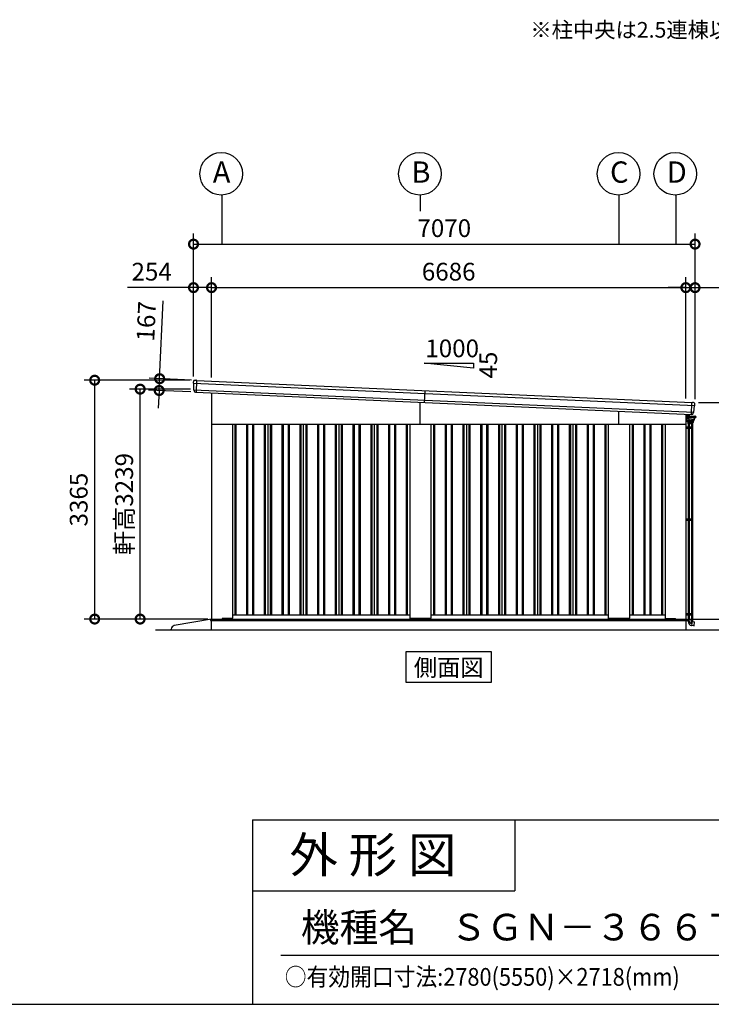
# Model space of a CAD drawing. Extents: x -4099 to 36807, y -2457 to 25853.
# Drawn here: x 21738 to 31487, y -1911 to 11961 of the extents above; entities that cross this region are included whole.
import ezdxf
from ezdxf.enums import TextEntityAlignment as Align

# ---------------------------------------------------------------- set-up
doc = ezdxf.new("R2010")
doc.units = 0
doc.header["$LTSCALE"] = 4
doc.header["$PDMODE"] = 3
doc.header["$PDSIZE"] = 2
doc.layers.get('0').update_dxf_attribs({"linetype": 'CONTINUOUS'})
doc.layers.get('DEFPOINTS').update_dxf_attribs({"linetype": 'CONTINUOUS'})
for name, color, linetype in [('仕様書枠', 230, 'CONTINUOUS'), ('寸法', 4, 'CONTINUOUS'), ('文字', 7, 'CONTINUOUS'), ('細線', 5, 'CONTINUOUS'), ('部品1', 7, 'CONTINUOUS'), ('部品１', 7, 'CONTINUOUS'), ('Ｇ．Ｌ', 30, 'CONTINUOUS')]:
    doc.layers.add(name, color=color, linetype=linetype)
doc.styles.add('STYLE1', font='isocp.shx', dxfattribs={"bigfont": 'bigfont.shx'})
doc.styles.add('STYLE2', font='MS PGothic.ttf')
doc.dimstyles.new('INABA_S100G', dxfattribs={"dimscale": 100, "dimtxt": 2.5, "dimasz": 2.5, "dimexe": 1.5, "dimexo": 0.5, "dimgap": 1, "dimtad": 3, "dimdec": 1, "dimdsep": 46, "dimtxsty": 'STYLE1', "dimblk1": 'DOTSMALL', "dimblk2": 'DOTSMALL', "dimsah": 1, "dimcen": 0, "dimclrt": 7, "dimadec": 0, "dimazin": 0, "dimtfac": 1, "dimtdec": 1, "dimtix": 1, "dimtmove": 0, "dimatfit": 3, "dimldrblk": 'DOTSMALL', "dimfxl": 1, "dimtolj": 1, "dimtzin": 0, "dimarcsym": 0})

# ---------------------------------------------------------------- blocks, each defined once
blk = doc.blocks.new('_DOTSMALL')
at = {"color": 0, "linetype": 'ByBlock', "ltscale": 50, "const_width": 0.5}
blk.add_lwpolyline([(-0.0625, 0, 1), (0.0625, 0, 1)], format="xyb", close=True, dxfattribs=at)
blk = doc.blocks.new('*D57')
at = {"layer": 'DEFPOINTS', "color": 0, "ltscale": 50}
for p in [(22795, 6882), (24188, 6882), (24440, 3517)]:
    blk.add_point(p, dxfattribs=at)
at = {"layer": '寸法', "color": 0, "lineweight": -2, "ltscale": 50}
for p, q in [((24138, 6882), (22645, 6882)), ((22795, 3517), (22795, 6882)), ((24390, 3517), (22645, 3517))]:
    blk.add_line(p, q, dxfattribs=at)
at = {"layer": '寸法', "color": 0, "lineweight": -2, "ltscale": 50, "xscale": 250, "yscale": 250, "zscale": 250}
for p, rotation in [((22795, 6882), 90), ((22795, 3517), 270)]:
    blk.add_blockref('_DOTSMALL', p, dxfattribs=dict(at, rotation=rotation))
at = {"layer": '寸法', "color": 7, "ltscale": 50, "insert": (22570, 5200), "char_height": 250, "attachment_point": 5, "rotation": 90, "style": 'STYLE1'}
blk.add_mtext('\\A1;3365', dxfattribs=at)
blk = doc.blocks.new('*D58')
at = {"layer": 'DEFPOINTS', "color": 0, "ltscale": 50}
for p in [(23436, 6756), (24194, 6756), (24440, 3517)]:
    blk.add_point(p, dxfattribs=at)
at = {"layer": '寸法', "color": 0, "lineweight": -2, "ltscale": 50}
for p, q in [((24144, 6756), (23286, 6756)), ((23436, 3517), (23436, 6756)), ((24390, 3517), (23286, 3517))]:
    blk.add_line(p, q, dxfattribs=at)
at = {"layer": '寸法', "color": 0, "lineweight": -2, "ltscale": 50, "xscale": 250, "yscale": 250, "zscale": 250}
for p, rotation in [((23436, 6756), 90), ((23436, 3517), 270)]:
    blk.add_blockref('_DOTSMALL', p, dxfattribs=dict(at, rotation=rotation))
at = {"layer": '寸法', "color": 7, "ltscale": 50, "insert": (23211, 5137), "char_height": 250, "attachment_point": 5, "rotation": 90, "style": 'STYLE1'}
blk.add_mtext('\\A1;軒高3239', dxfattribs=at)
blk = doc.blocks.new('*D59')
at = {"layer": 'DEFPOINTS', "color": 0, "ltscale": 50}
for p in [(24442, 8186), (24188, 6882), (24442, 6870)]:
    blk.add_point(p, dxfattribs=at)
at = {"layer": '寸法', "color": 0, "lineweight": -2, "ltscale": 50}
for p, q in [((24188, 6932), (24188, 8336)), ((24442, 6920), (24442, 8336)), ((24188, 8186), (23257, 8186)), ((24442, 8186), (24188, 8186))]:
    blk.add_line(p, q, dxfattribs=at)
at = {"layer": '寸法', "color": 0, "lineweight": -2, "ltscale": 50, "xscale": 250, "yscale": 250, "zscale": 250, "rotation": 180}
blk.add_blockref('_DOTSMALL', (24188, 8186), dxfattribs=at)
at = {"layer": '寸法', "color": 0, "lineweight": -2, "ltscale": 50, "xscale": 250, "yscale": 250, "zscale": 250}
blk.add_blockref('_DOTSMALL', (24442, 8186), dxfattribs=at)
at = {"layer": '寸法', "color": 7, "ltscale": 50, "insert": (23598, 8411), "char_height": 250, "attachment_point": 5, "style": 'STYLE1'}
blk.add_mtext('\\A1;254', dxfattribs=at)
blk = doc.blocks.new('*D60')
at = {"layer": 'DEFPOINTS', "color": 0, "ltscale": 50}
for p in [(31258, 8186), (31128, 6572), (31258, 6567)]:
    blk.add_point(p, dxfattribs=at)
at = {"layer": '寸法', "color": 0, "lineweight": -2, "ltscale": 50}
for p, q in [((31128, 6622), (31128, 8336)), ((31258, 6617), (31258, 8336)), ((31128, 8186), (30878, 8186)), ((31128, 8186), (31258, 8186)), ((31258, 8186), (32359, 8186))]:
    blk.add_line(p, q, dxfattribs=at)
at = {"layer": '寸法', "color": 0, "lineweight": -2, "ltscale": 50, "xscale": 250, "yscale": 250, "zscale": 250}
blk.add_blockref('_DOTSMALL', (31128, 8186), dxfattribs=at)
at = {"layer": '寸法', "color": 0, "lineweight": -2, "ltscale": 50, "xscale": 250, "yscale": 250, "zscale": 250, "rotation": 180}
blk.add_blockref('_DOTSMALL', (31258, 8186), dxfattribs=at)
at = {"layer": '寸法', "color": 7, "ltscale": 50, "insert": (32059, 8411), "char_height": 250, "attachment_point": 5, "style": 'STYLE1'}
blk.add_mtext('\\A1;130', dxfattribs=at)
blk = doc.blocks.new('*D61')
at = {"layer": 'DEFPOINTS', "color": 0, "ltscale": 50}
for p in [(31128, 8186), (24442, 6870), (31128, 6572)]:
    blk.add_point(p, dxfattribs=at)
at = {"layer": '寸法', "color": 0, "lineweight": -2, "ltscale": 50}
for p, q in [((24442, 6920), (24442, 8336)), ((31128, 6622), (31128, 8336)), ((24442, 8186), (31128, 8186))]:
    blk.add_line(p, q, dxfattribs=at)
at = {"layer": '寸法', "color": 0, "lineweight": -2, "ltscale": 50, "xscale": 250, "yscale": 250, "zscale": 250, "rotation": 180}
blk.add_blockref('_DOTSMALL', (24442, 8186), dxfattribs=at)
at = {"layer": '寸法', "color": 0, "lineweight": -2, "ltscale": 50, "xscale": 250, "yscale": 250, "zscale": 250}
blk.add_blockref('_DOTSMALL', (31128, 8186), dxfattribs=at)
at = {"layer": '寸法', "color": 7, "ltscale": 50, "insert": (27785, 8411), "char_height": 250, "attachment_point": 5, "style": 'STYLE1'}
blk.add_mtext('\\A1;6686', dxfattribs=at)
blk = doc.blocks.new('*D62')
at = {"layer": 'DEFPOINTS', "color": 0, "ltscale": 50}
for p in [(31258, 8799), (24188, 6882), (31258, 6567)]:
    blk.add_point(p, dxfattribs=at)
at = {"layer": '寸法', "color": 0, "lineweight": -2, "ltscale": 50}
for p, q in [((24188, 6932), (24188, 8949)), ((31258, 6617), (31258, 8949)), ((24188, 8799), (31258, 8799))]:
    blk.add_line(p, q, dxfattribs=at)
at = {"layer": '寸法', "color": 0, "lineweight": -2, "ltscale": 50, "xscale": 250, "yscale": 250, "zscale": 250, "rotation": 180}
blk.add_blockref('_DOTSMALL', (24188, 8799), dxfattribs=at)
at = {"layer": '寸法', "color": 0, "lineweight": -2, "ltscale": 50, "xscale": 250, "yscale": 250, "zscale": 250}
blk.add_blockref('_DOTSMALL', (31258, 8799), dxfattribs=at)
at = {"layer": '寸法', "color": 7, "ltscale": 50, "insert": (27723, 9024), "char_height": 250, "attachment_point": 5, "style": 'STYLE1'}
blk.add_mtext('\\A1;7070', dxfattribs=at)
blk = doc.blocks.new('*D63')
at = {"layer": 'DEFPOINTS', "color": 0, "ltscale": 50}
for p in [(24209, 6881), (23704, 6737), (24202, 6714)]:
    blk.add_point(p, dxfattribs=at)
at = {"layer": '寸法', "color": 0, "lineweight": -2, "ltscale": 50}
for p, q in [((23711, 6903), (23760, 8002)), ((24159, 6883), (23561, 6910)), ((23704, 6737), (23711, 6903)), ((24152, 6717), (23554, 6743)), ((23704, 6737), (23692, 6487))]:
    blk.add_line(p, q, dxfattribs=at)
at = {"layer": '寸法', "color": 0, "lineweight": -2, "ltscale": 50, "xscale": 250, "yscale": 250, "zscale": 250}
for p, rotation in [((23711, 6903), 267.442938205489), ((23704, 6737), 87.44293820548904)]:
    blk.add_blockref('_DOTSMALL', p, dxfattribs=dict(at, rotation=rotation))
at = {"layer": '寸法', "color": 7, "ltscale": 50, "insert": (23522, 7713), "char_height": 250, "attachment_point": 5, "rotation": 87.4429, "style": 'STYLE1'}
blk.add_mtext('\\A1;167', dxfattribs=at)
blk = doc.blocks.new('*D64')
at = {"layer": 'DEFPOINTS', "color": 0, "ltscale": 50}
for p in [(31258, 6567), (32058, 6567), (31130, 3517)]:
    blk.add_point(p, dxfattribs=at)
at = {"layer": '寸法', "color": 0, "lineweight": -2, "ltscale": 50}
for p, q in [((31308, 6567), (32208, 6567)), ((32058, 3517), (32058, 6567)), ((31180, 3517), (32208, 3517))]:
    blk.add_line(p, q, dxfattribs=at)
at = {"layer": '寸法', "color": 0, "lineweight": -2, "ltscale": 50, "xscale": 250, "yscale": 250, "zscale": 250}
for p, rotation in [((32058, 6567), 90), ((32058, 3517), 270)]:
    blk.add_blockref('_DOTSMALL', p, dxfattribs=dict(at, rotation=rotation))
at = {"layer": '寸法', "color": 7, "ltscale": 50, "insert": (31833, 5042), "char_height": 250, "attachment_point": 5, "rotation": 90, "style": 'STYLE1'}
blk.add_mtext('\\A1;3050', dxfattribs=at)
blk = doc.blocks.new('366Tベタ')
at = {"layer": '細線', "linetype": 'Continuous', "lineweight": 15}
for p, q in [((558457, -252606), (558457, -252652)), ((558457, -252652), (558459, -252652)), ((558473, -252652), (558459, -252652)), ((558476, -252616), (558476, -252607)), ((558476, -252612), (558476, -252615)), ((558476, -252631), (558476, -252615)), ((558476, -252631), (558476, -252637)), ((558476, -252637), (558476, -252638)), ((558477, -252615), (558477, -252612)), ((558477, -252617), (558477, -252625)), ((558477, -252634), (558477, -252631)), ((558477, -252637), (558477, -252634)), ((558477, -252637), (558477, -252638))]:
    blk.add_line(p, q, dxfattribs=at)
at = {"layer": '細線', "linetype": 'Continuous'}
for p, q in [((558474, -252639), (558474, -252652)), ((558476, -252638), (558535, -252638)), ((558476, -252701), (558476, -252653)), ((558476, -252653), (558535, -252653)), ((558476, -252701), (558476, -252704)), ((558477, -252711), (558476, -252704)), ((558476, -252704), (558520, -252704)), ((558489, -252635), (558478, -252635)), ((558478, -252712), (558563, -252712)), ((558520, -252702), (558480, -252701)), ((558488, -252619), (558482, -252619)), ((558491, -252624), (558482, -252624)), ((558482, -252713), (558483, -252726)), ((558484, -252727), (558520, -252727)), ((558488, -252621), (558488, -252619)), ((558492, -252621), (558488, -252621)), ((558488, -252745), (558488, -252727)), ((558491, -252673), (558489, -252661)), ((558549, -252727), (558491, -252727)), ((558494, -252673), (558492, -252660)), ((558492, -252727), (558492, -252745)), ((558493, -252658), (558535, -252658)), ((558499, -252683), (558499, -252687)), ((558502, -252727), (558502, -252745)), ((558503, -252691), (558535, -252691)), ((558514, -252638), (558508, -252632)), ((558508, -252688), (558535, -252688)), ((558517, -252636), (558511, -252630)), ((558564, -252701), (558520, -252702)), ((558564, -252704), (558520, -252704)), ((558557, -252727), (558520, -252727)), ((558595, -252638), (558535, -252638)), ((558595, -252653), (558535, -252653)), ((558577, -252658), (558535, -252658)), ((558562, -252688), (558535, -252688)), ((558568, -252691), (558535, -252691)), ((558539, -252727), (558539, -252745)), ((558549, -252727), (558549, -252745)), ((558553, -252745), (558553, -252727)), ((558558, -252713), (558558, -252726)), ((558564, -252701), (558564, -252704)), ((558564, -252711), (558564, -252704)), ((558568, -252691), (558568, -252698)), ((558572, -252683), (558572, -252687)), ((558577, -252673), (558579, -252660)), ((558580, -252673), (558582, -252661)), ((558596, -252639), (558596, -252652)), ((558553, -252745), (558488, -252745)), ((558489, -255501), (558552, -255501)), ((558489, -255529), (558489, -255501)), ((558502, -255523), (558502, -255501)), ((558532, -255502), (558532, -255553)), ((558549, -255525), (558549, -255501)), ((558552, -255501), (558552, -255526)), ((558535, -255585), (558542, -255586)), ((558542, -255586), (558552, -255526)), ((558571, -255589), (558542, -255585)), ((558552, -255527), (558580, -255533)), ((558571, -255589), (558572, -255589)), ((558572, -255589), (558581, -255534)), ((558581, -255534), (558580, -255533))]:
    blk.add_line(p, q, dxfattribs=at)
at = {"layer": '細線'}
for p, q in [((558477, -252615), (558477, -252631)), ((558477, -252615), (558478, -252615)), ((558477, -252628), (558478, -252628)), ((558478, -252628), (558478, -252615)), ((558478, -252616), (558481, -252616)), ((558478, -252619), (558481, -252619)), ((558478, -252628), (558478, -252623)), ((558478, -252624), (558481, -252624)), ((558478, -252627), (558481, -252627)), ((558481, -252616), (558482, -252617)), ((558481, -252616), (558482, -252617)), ((558481, -252619), (558482, -252618)), ((558481, -252619), (558482, -252618)), ((558481, -252619), (558482, -252620)), ((558481, -252619), (558482, -252620)), ((558481, -252624), (558482, -252623)), ((558481, -252624), (558482, -252625)), ((558481, -252627), (558482, -252626)), ((558482, -252626), (558482, -252617)), ((558457, -252784), (558551, -252784)), ((558457, -252804), (558551, -252804)), ((558469, -252784), (558469, -252804)), ((558489, -252784), (558489, -252804)), ((558489, -252785), (558489, -252785)), ((558490, -252745), (558490, -252784)), ((558490, -252784), (558490, -252784)), ((558490, -252804), (558490, -254081)), ((558494, -252745), (558494, -252784)), ((558494, -252804), (558494, -254081)), ((558499, -252784), (558499, -252804)), ((558503, -252745), (558503, -252784)), ((558503, -252804), (558503, -254081)), ((558538, -252745), (558538, -252784)), ((558538, -252804), (558538, -254081)), ((558540, -252784), (558540, -252804)), ((558547, -252745), (558547, -252784)), ((558547, -252804), (558547, -254081)), ((558550, -252745), (558550, -252784)), ((558550, -252804), (558550, -254081)), ((558551, -252784), (558551, -252804)), ((558457, -254081), (558551, -254081)), ((558457, -254101), (558551, -254101)), ((558469, -254081), (558469, -254101)), ((558489, -254081), (558489, -254101)), ((558489, -254082), (558489, -254082)), ((558490, -254081), (558490, -254081)), ((558490, -254101), (558490, -255413)), ((558494, -254101), (558494, -255413)), ((558499, -254081), (558499, -254101)), ((558503, -254101), (558503, -255413)), ((558538, -254101), (558538, -255413)), ((558540, -254081), (558540, -254101)), ((558547, -254101), (558547, -255413)), ((558550, -254101), (558550, -255413)), ((558551, -254081), (558551, -254101)), ((558457, -255413), (558551, -255413)), ((558457, -255433), (558551, -255433)), ((558469, -255413), (558469, -255433)), ((558489, -255413), (558489, -255433)), ((558489, -255415), (558489, -255415)), ((558490, -255413), (558490, -255413)), ((558490, -255433), (558490, -255501)), ((558550, -255501), (558490, -255501)), ((558494, -255433), (558494, -255501)), ((558499, -255413), (558499, -255433)), ((558503, -255433), (558503, -255501)), ((558538, -255433), (558538, -255501)), ((558540, -255413), (558540, -255433)), ((558547, -255433), (558547, -255501)), ((558550, -255433), (558550, -255501)), ((558551, -255413), (558551, -255433))]:
    blk.add_line(p, q, dxfattribs=at)
at = {"layer": '細線', "linetype": 'Continuous', "lineweight": 15}
for centre, radius, start, end in [((558473, -252649), 3, 270, 295.7528), ((558476, -252612), 1, 0, 90)]:
    blk.add_arc(centre, radius, start, end, dxfattribs=at)
at = {"layer": '細線', "linetype": 'Continuous'}
for centre, radius, start, end in [((558476, -252639), 1.5, 90, 180), ((558476, -252652), 1.5, 180, 270), ((558480, -252698), 3.5, 181, 268.5), ((558478, -252633), 2, 255.5225, 270), ((558478, -252711), 1, 181, 270), ((558484, -252639), 2.25, 19.4712, 160.5288), ((558482, -252713), 0.5, 1.5275, 90), ((558484, -252726), 1, 181.5275, 270), ((558475, -252663), 14.2, 10, 44.4793), ((558489, -252656), 21.1, 59.2337, 90), ((558491, -252649), 24.6, 43.5312, 88), ((558504, -252671), 12.8, 190, 248.5179), ((558491, -252649), 28, 43.5312, 88), ((558493, -252660), 1.5, 90, 190.0001), ((558504, -252671), 9.8, 190, 248.8433), ((558503, -252687), 3.8, 180, 270), ((558496, -252690), 11, 16.1827, 68.8433), ((558508, -252687), 1.5, 196.1827, 270), ((558540, -252614), 32, 223.5312, 228.3206), ((558557, -252726), 1, 270, 358.4725), ((558559, -252713), 0.5, 90, 178.4725), ((558562, -252687), 1.5, 270, 343.8173), ((558563, -252711), 1, 270, 359), ((558574, -252690), 11, 111.1567, 163.8173), ((558564, -252698), 3.5, 271.5, 0), ((558568, -252687), 3.8, 270, 0), ((558567, -252671), 9.8, 291.1567, 350), ((558567, -252671), 12.8, 291.4821, 350), ((558577, -252660), 1.5, 349.9999, 90), ((558596, -252663), 14.2, 135.5207, 170), ((558587, -252639), 2.25, 19.4711, 160.5288), ((558595, -252639), 1.5, 0, 90), ((558595, -252652), 1.5, 270, 0), ((558545, -255529), 56, 180, 260), ((558532, -255523), 30, 180, 270.8821), ((558564, -255525), 15, 180, 209.7062)]:
    blk.add_arc(centre, radius, start, end, dxfattribs=at)

msp = doc.modelspace()

# ---------------------------------------------------------------- linework, layer by layer
at = {"layer": '仕様書枠', "ltscale": 50}
for p, q in [((25018.88897502, 689.44769509), (25018.88897502, -1910.55230491)), ((25018.88897502, 689.44769509), (36118.88897502, 689.44769509)), ((25018.88897502, -310.55230491), (28718.88897502, -310.55230491)), ((-4099.11102498, -1910.55230491), (36118.88897502, -1910.55230491))]:
    msp.add_line(p, q, dxfattribs=at)
at = {"layer": '仕様書枠', "linetype": 'Continuous', "ltscale": 50}
msp.add_line((28718.88897502, 689.44769509), (28718.88897502, -310.55230491), dxfattribs=at)
at = {"layer": '寸法', "ltscale": 50}
for p, q in [((24585.49346487, 9490.52544856), (24585.49346487, 8798.53622349)), ((27385.49346487, 9490.52544856), (27385.49346487, 9262.77179366)), ((30185.49346487, 9490.52544856), (30185.49346487, 8798.53622349)), ((30985.49346487, 9490.52544856), (30985.49346487, 8798.53622349))]:
    msp.add_line(p, q, dxfattribs=at)
at = {"layer": '文字', "ltscale": 50}
msp.add_line((25418.88897502, -1220.4293225), (35818.88897502, -1220.4293225), dxfattribs=at)
at = {"layer": '細線'}
for p, q in [((24189.00525856, 6840.56340534), (31253.03977878, 6525.09209124)), ((24194.27759415, 6746.23425864), (31239.37994842, 6431.60843238)), ((27448.22213928, 6736.05155124), (27440.77154552, 6569.21783566))]:
    msp.add_line(p, q, dxfattribs=at)
at = {"layer": '細線', "ltscale": 50}
for p, q in [((24230.92883981, 6879.73201346), (24223.47824606, 6712.89829789)), ((27385.49346487, 6262.1276248), (27385.49346487, 6571.68648848)), ((31207.32397915, 6401.0081189), (31214.7745729, 6567.84183447)), ((30185.49346487, 6262.1276248), (30185.49346487, 6446.64184481)), ((24770.49346487, 6262.1276248), (24770.49346487, 3577.1276248)), ((24785.49346487, 6262.1276248), (24785.49346487, 3577.1276248)), ((24935.49346487, 6262.1276248), (24935.49346487, 3577.1276248)), ((24950.49346487, 6262.1276248), (24950.49346487, 3577.1276248)), ((25020.49346487, 6262.1276248), (25020.49346487, 3577.1276248)), ((25035.49346487, 6262.1276248), (25035.49346487, 3577.1276248)), ((25185.49346487, 6262.1276248), (25185.49346487, 3577.1276248)), ((25200.49346487, 6262.1276248), (25200.49346487, 3577.1276248)), ((25270.49346487, 6262.1276248), (25270.49346487, 3577.1276248)), ((25285.49346487, 6262.1276248), (25285.49346487, 3577.1276248)), ((25435.49346487, 6262.1276248), (25435.49346487, 3577.1276248)), ((25450.49346487, 6262.1276248), (25450.49346487, 3577.1276248)), ((25520.49346487, 6262.1276248), (25520.49346487, 3577.1276248)), ((25535.49346487, 6262.1276248), (25535.49346487, 3577.1276248)), ((25685.49346487, 6262.1276248), (25685.49346487, 3577.1276248)), ((25700.49346487, 6262.1276248), (25700.49346487, 3577.1276248)), ((25770.49346487, 6262.1276248), (25770.49346487, 3577.1276248)), ((25785.49346487, 6262.1276248), (25785.49346487, 3577.1276248)), ((25935.49346487, 6262.1276248), (25935.49346487, 3577.1276248)), ((25950.49346487, 6262.1276248), (25950.49346487, 3577.1276248)), ((26020.49346487, 6262.1276248), (26020.49346487, 3577.1276248)), ((26035.49346487, 6262.1276248), (26035.49346487, 3577.1276248)), ((26185.49346487, 6262.1276248), (26185.49346487, 3577.1276248)), ((26200.49346487, 6262.1276248), (26200.49346487, 3577.1276248)), ((26270.49346487, 6262.1276248), (26270.49346487, 3577.1276248)), ((26285.49346487, 6262.1276248), (26285.49346487, 3577.1276248)), ((26435.49346487, 6262.1276248), (26435.49346487, 3577.1276248)), ((26450.49346487, 6262.1276248), (26450.49346487, 3577.1276248)), ((26520.49346487, 6262.1276248), (26520.49346487, 3577.1276248)), ((26535.49346487, 6262.1276248), (26535.49346487, 3577.1276248)), ((26685.49346487, 6262.1276248), (26685.49346487, 3577.1276248)), ((26700.49346487, 6262.1276248), (26700.49346487, 3577.1276248)), ((26770.49346487, 6262.1276248), (26770.49346487, 3577.1276248)), ((26785.49346487, 6262.1276248), (26785.49346487, 3577.1276248)), ((26935.49346487, 6262.1276248), (26935.49346487, 3577.1276248)), ((26950.49346487, 6262.1276248), (26950.49346487, 3577.1276248)), ((27020.49346487, 6262.1276248), (27020.49346487, 3577.1276248)), ((27035.49346487, 6262.1276248), (27035.49346487, 3577.1276248)), ((27185.49346487, 6262.1276248), (27185.49346487, 3577.1276248)), ((27200.49346487, 6262.1276248), (27200.49346487, 3577.1276248)), ((27570.49346487, 6262.1276248), (27570.49346487, 3577.1276248)), ((27585.49346487, 6262.1276248), (27585.49346487, 3577.1276248)), ((27735.49346487, 6262.1276248), (27735.49346487, 3577.1276248)), ((27750.49346487, 6262.1276248), (27750.49346487, 3577.1276248)), ((27820.49346487, 6262.1276248), (27820.49346487, 3577.1276248)), ((27835.49346487, 6262.1276248), (27835.49346487, 3577.1276248)), ((27985.49346487, 6262.1276248), (27985.49346487, 3577.1276248)), ((28000.49346487, 6262.1276248), (28000.49346487, 3577.1276248)), ((28070.49346487, 6262.1276248), (28070.49346487, 3577.1276248)), ((28085.49346487, 6262.1276248), (28085.49346487, 3577.1276248)), ((28235.49346487, 6262.1276248), (28235.49346487, 3577.1276248)), ((28250.49346487, 6262.1276248), (28250.49346487, 3577.1276248)), ((28320.49346487, 6262.1276248), (28320.49346487, 3577.1276248)), ((28335.49346487, 6262.1276248), (28335.49346487, 3577.1276248)), ((28485.49346487, 6262.1276248), (28485.49346487, 3577.1276248)), ((28500.49346487, 6262.1276248), (28500.49346487, 3577.1276248)), ((28570.49346487, 6262.1276248), (28570.49346487, 3577.1276248)), ((28585.49346487, 6262.1276248), (28585.49346487, 3577.1276248)), ((28735.49346487, 6262.1276248), (28735.49346487, 3577.1276248)), ((28750.49346487, 6262.1276248), (28750.49346487, 3577.1276248)), ((28820.49346487, 6262.1276248), (28820.49346487, 3577.1276248)), ((28835.49346487, 6262.1276248), (28835.49346487, 3577.1276248)), ((28985.49346487, 6262.1276248), (28985.49346487, 3577.1276248)), ((29000.49346487, 6262.1276248), (29000.49346487, 3577.1276248)), ((29070.49346487, 6262.1276248), (29070.49346487, 3577.1276248)), ((29085.49346487, 6262.1276248), (29085.49346487, 3577.1276248)), ((29235.49346487, 6262.1276248), (29235.49346487, 3577.1276248)), ((29250.49346487, 6262.1276248), (29250.49346487, 3577.1276248)), ((29320.49346487, 6262.1276248), (29320.49346487, 3577.1276248)), ((29335.49346487, 6262.1276248), (29335.49346487, 3577.1276248)), ((29485.49346487, 6262.1276248), (29485.49346487, 3577.1276248)), ((29500.49346487, 6262.1276248), (29500.49346487, 3577.1276248)), ((29570.49346487, 6262.1276248), (29570.49346487, 3577.1276248)), ((29585.49346487, 6262.1276248), (29585.49346487, 3577.1276248)), ((29735.49346487, 6262.1276248), (29735.49346487, 3577.1276248)), ((29750.49346487, 6262.1276248), (29750.49346487, 3577.1276248)), ((29820.49346487, 6262.1276248), (29820.49346487, 3577.1276248)), ((29835.49346487, 6262.1276248), (29835.49346487, 3577.1276248)), ((29985.49346487, 6262.1276248), (29985.49346487, 3577.1276248)), ((30000.49346487, 6262.1276248), (30000.49346487, 3577.1276248)), ((30370.49346487, 6262.1276248), (30370.49346487, 3577.1276248)), ((30385.49346487, 6262.1276248), (30385.49346487, 3577.1276248)), ((30535.49346487, 6262.1276248), (30535.49346487, 3577.1276248)), ((30550.49346487, 6262.1276248), (30550.49346487, 3577.1276248)), ((30620.49346487, 6262.1276248), (30620.49346487, 3577.1276248)), ((30635.49346487, 6262.1276248), (30635.49346487, 3577.1276248)), ((30785.49346487, 6262.1276248), (30785.49346487, 3577.1276248)), ((30800.49346487, 6262.1276248), (30800.49346487, 3577.1276248)), ((24427.49346487, 3517.6276248), (31145.49346487, 3517.6276248)), ((24427.49346487, 3517.6276248), (24427.49346487, 3495.1276248)), ((24427.49346487, 3495.1276248), (27385.49346487, 3495.1276248)), ((24460.49346487, 3500.1276248), (24460.49346487, 3517.6276248)), ((24465.49346487, 3495.1276248), (24460.49346487, 3500.1276248)), ((24585.99346487, 3517.1276248), (24585.99346487, 3517.6276248)), ((27385.49346487, 3495.1276248), (31140.49346487, 3495.1276248)), ((31140.49346487, 3495.1276248), (31145.49346487, 3500.1276248)), ((31145.49346487, 3517.6276248), (31145.49346487, 3500.1276248))]:
    msp.add_line(p, q, dxfattribs=at)
at = {"layer": '部品1', "ltscale": 50}
for p, q in [((27438.27124265, 7121.13260114), (28132.71568709, 7121.13260114)), ((28132.71568709, 7051.6881567), (27438.27124265, 7121.13260114)), ((28132.71568709, 7121.13260114), (28132.71568709, 7051.6881567)), ((24442.49346487, 6703.11734075), (24442.49346487, 3517.1276248)), ((31128.49346487, 6404.52859517), (31128.49346487, 3517.1276248)), ((24442.49346487, 6262.1276248), (31128.49346487, 6262.1276248)), ((24735.49346487, 6262.1276248), (24735.49346487, 3530.6276248)), ((27235.49346487, 6262.1276248), (27235.49346487, 3530.6276248)), ((27535.49346487, 6262.1276248), (27535.49346487, 3530.6276248)), ((30035.49346487, 6262.1276248), (30035.49346487, 3530.6276248)), ((30335.49346487, 6262.1276248), (30335.49346487, 3530.6276248)), ((30835.49346487, 6262.1276248), (30835.49346487, 3530.6276248)), ((24440.49346487, 3517.1276248), (31130.49346487, 3517.1276248)), ((24440.49346487, 3367.1276248), (24440.49346487, 3517.1276248)), ((24585.49346487, 3517.1276248), (24593.99346487, 3525.6276248)), ((24730.49346487, 3525.6276248), (24593.99346487, 3525.6276248)), ((24735.49346487, 3577.1276248), (27235.49346487, 3577.1276248)), ((27530.49346487, 3525.6276248), (27240.49346487, 3525.6276248)), ((27535.49346487, 3577.1276248), (30035.49346487, 3577.1276248)), ((30330.49346487, 3525.6276248), (30040.49346487, 3525.6276248)), ((30335.49346487, 3577.1276248), (30835.49346487, 3577.1276248)), ((30840.49346487, 3525.6276248), (30977.49346487, 3525.6276248)), ((30985.49346487, 3517.6276248), (30977.49346487, 3525.6276248)), ((31130.49346487, 3367.1276248), (31130.49346487, 3517.1276248)), ((23874.61170901, 3367.1276248), (23874.61170901, 3375.18868666)), ((27184.72651005, 3059.6717311), (28386.26041969, 3059.6717311)), ((27184.72651005, 2624.80665405), (27184.72651005, 3059.6717311)), ((28386.26041969, 3059.6717311), (28386.26041969, 2624.80665405)), ((28386.26041969, 2624.80665405), (27184.72651005, 2624.80665405))]:
    msp.add_line(p, q, dxfattribs=at)
at = {"layer": '部品1'}
for p, q in [((24188.60957907, 6841.90595822), (24188.55400476, 6861.15676077)), ((24191.87889167, 6839.0476186), (24190.31699759, 6839.54179261)), ((24193.88196042, 6747.56095942), (24193.6247116, 6836.67130302)), ((24209.44621584, 6881.19190005), (24223.45861484, 6880.56612311)), ((24229.45264055, 6880.29843711), (24223.45861484, 6880.56612311)), ((24230.29549647, 6879.76029782), (31215.40791624, 6567.81355012)), ((24197.15122959, 6744.71847117), (24195.62776556, 6745.20048613)), ((24198.92527726, 6732.56333064), (24198.89704719, 6742.34215632)), ((24220.9632275, 6712.61779812), (24221.96223179, 6712.57318379)), ((31216.2953865, 6568.27441512), (31222.28941221, 6568.00672911)), ((31236.30181121, 6567.38095217), (31222.28941221, 6568.00672911)), ((31239.89226905, 6432.894585), (31248.0917739, 6521.62726012)), ((31250.04246829, 6523.83849381), (31251.64219525, 6524.19147361)), ((31253.55355804, 6526.39402878), (31255.32492422, 6545.56324236)), ((31209.80398202, 6400.50454746), (31208.80497773, 6400.5491618)), ((31233.53214308, 6418.40622031), (31234.43194355, 6428.14360126)), ((31236.38263554, 6430.35483442), (31237.94300158, 6430.69912923)), ((24440.49346487, 3517.1276248), (23915.91075454, 3424.42580062))]:
    msp.add_line(p, q, dxfattribs=at)
at = {"layer": '部品1', "ltscale": 10}
msp.add_line((24222.77125805, 6712.92987113), (31208.03096715, 6400.97654566), dxfattribs=at)
at = {"layer": '部品1', "ltscale": 50}
for centre in [(24579.25899009, 9790.45638402), (27379.25899009, 9790.45638402), (30179.25899009, 9790.45638402), (30979.25899009, 9790.45638402)]:
    msp.add_circle(centre, 300, dxfattribs=at)
at = {"layer": '部品1'}
for centre, radius, start, end in [((24208.55392916, 6861.21181436), 20, 87.4429382058, 180.1654042603), ((24191.10956865, 6841.91317533), 2.5, 180.1654042603, 252.4429382055), ((24191.12472202, 6836.6640859), 2.5, 0.1654042603, 72.4421937875), ((24229.40802622, 6879.29943282), 1, 27.4429382058, 87.4429382058), ((24196.38190424, 6747.58402864), 2.5, 180.1654042603, 252.4429382055), ((24196.39705761, 6742.33493921), 2.5, 0.1654042603, 72.442137709), ((24218.92519392, 6732.62106754), 20, 180.1654042603, 261.4976837998), ((31216.25077216, 6567.27541083), 1, 87.4429382058, 147.4429382058), ((31235.40952453, 6547.40086647), 20, 354.7204721512, 87.4429382058), ((31250.581168, 6521.39722311), 2.5, 102.4436826238, 174.7204721512), ((31251.06416394, 6526.62406579), 2.5, 282.4429382056, 354.7204721512), ((31213.6169903, 6420.24651636), 20, 273.388192611, 354.7204721512), ((31236.92133765, 6427.91356425), 2.5, 102.4437387028, 174.7204721512), ((31237.40433359, 6433.14040693), 2.5, 282.4429382056, 354.7204721512), ((23924.61170901, 3375.18868666), 50, 100.0215802441, 180)]:
    msp.add_arc(centre, radius, start, end, dxfattribs=at)
at = {"layer": '部品1', "ltscale": 50}
for centre, start, end in [((24730.49346487, 3530.6276248), 270, 0), ((27240.49346487, 3530.6276248), 180, 270), ((27530.49346487, 3530.6276248), 270, 0), ((30040.49346487, 3530.6276248), 180, 270), ((30330.49346487, 3530.6276248), 270, 0), ((30840.49346487, 3530.6276248), 180, 270)]:
    msp.add_arc(centre, 5, start, end, dxfattribs=at)
at = {"layer": '部品1'}
for points, knots in [([(24215.96820608, 6712.84086979), (24215.96820608, 6712.84086979), (24215.99455551, 6712.83688), (24216.09774026, 6712.82186998), (24216.17512678, 6712.81077003), (24216.38073086, 6712.78331402), (24216.5067364, 6712.7672666), (24216.80379219, 6712.73333254), (24216.97638854, 6712.7152981), (24217.16928811, 6712.69829678)], [0, 0, 0, 0, 0.25, 0.25, 0.5, 0.5, 0.75, 0.75, 1, 1, 1, 1]), ([(24217.70560054, 6712.6743457), (24217.92908742, 6712.67267665), (24218.17328055, 6712.67213866), (24218.68200382, 6712.67014015), (24218.94743033, 6712.66866717), (24219.50034302, 6712.66210387), (24219.7897271, 6712.65693338), (24220.37126693, 6712.64142715), (24220.66548352, 6712.63109501), (24220.9632275, 6712.61779812)], [0, 0, 0, 0, 0.25, 0.25, 0.5, 0.5, 0.75, 0.75, 1, 1, 1, 1]), ([(24221.96223179, 6712.57318379), (24222.09453726, 6712.56727518), (24222.22555686, 6712.58774956), (24222.47225929, 6712.67808818), (24222.58644878, 6712.74798628), (24222.71416249, 6712.86569523), (24222.74376938, 6712.89688686), (24222.77125805, 6712.92987113)], [0, 0, 0, 0, 0.25, 0.25, 0.5, 0.5, 0.58209550033, 0.58209550033, 0.58209550033, 0.58209550033]), ([(31208.80497773, 6400.5491618), (31208.67267226, 6400.5550704), (31208.54399931, 6400.58714233), (31208.30633175, 6400.69911234), (31208.19882754, 6400.77891102), (31208.08211479, 6400.90753575), (31208.05540618, 6400.94124237), (31208.03096715, 6400.97654566)], [0, 0, 0, 0, 0.25, 0.25, 0.5, 0.5, 0.58209550033, 0.58209550033, 0.58209550033, 0.58209550033]), ([(31213.05368141, 6400.27048565), (31212.83093543, 6400.28874482), (31212.58766644, 6400.3099763), (31212.08079019, 6400.35333325), (31211.816289, 6400.37552621), (31211.26499235, 6400.41827558), (31210.97629937, 6400.43892132), (31210.39569236, 6400.47531517), (31210.101726, 6400.49125057), (31209.80398202, 6400.50454746)], [0, 0, 0, 0, 0.25, 0.25, 0.5, 0.5, 0.75, 0.75, 1, 1, 1, 1]), ([(31214.79900344, 6400.28147579), (31214.79900344, 6400.28147579), (31214.77240326, 6400.27985067), (31214.66829128, 6400.27409827), (31214.59022339, 6400.26994073), (31214.38299036, 6400.26092153), (31214.25605597, 6400.2561701), (31213.95715784, 6400.24885064), (31213.783641, 6400.24627319), (31213.58999384, 6400.24653458)], [0, 0, 0, 0, 0.25, 0.25, 0.5, 0.5, 0.75, 0.75, 1, 1, 1, 1])]:
    msp.add_open_spline(points, degree=3, knots=knots, dxfattribs=at)
for points in [[(24217.16940963, 6712.69851425), (24217.33387707, 6712.6840197), (24217.51322974, 6712.67601013), (24217.7054805, 6712.67457397)], [(31213.58989219, 6400.24676202), (31213.42478743, 6400.24698577), (31213.24543477, 6400.25499555), (31213.05382132, 6400.27070231)]]:
    msp.add_open_spline(points, degree=3, dxfattribs=at)
at = {"layer": '部品１', "ltscale": 50}
for p, q in [((25235.49346487, 6262.1276248), (25235.49346487, 3577.1276248)), ((25735.49346487, 6262.1276248), (25735.49346487, 3577.1276248)), ((26235.49346487, 6262.1276248), (26235.49346487, 3577.1276248)), ((26735.49346487, 6262.1276248), (26735.49346487, 3577.1276248)), ((28035.49346487, 6262.1276248), (28035.49346487, 3577.1276248)), ((28535.49346487, 6262.1276248), (28535.49346487, 3577.1276248)), ((29035.49346487, 6262.1276248), (29035.49346487, 3577.1276248)), ((29535.49346487, 6262.1276248), (29535.49346487, 3577.1276248))]:
    msp.add_line(p, q, dxfattribs=at)
at = {"layer": 'Ｇ．Ｌ', "color": 30, "ltscale": 50}
msp.add_line((23651.85382414, 3367.1276248), (31902.96910559, 3367.1276248), dxfattribs=at)

# ---------------------------------------------------------------- block references
at = {"layer": '寸法'}
msp.add_blockref('366Tベタ', (-527328.57840777, 259010.51116091), dxfattribs=at)

# ---------------------------------------------------------------- texts
at = {"layer": '仕様書枠', "color": 7, "ltscale": 50, "style": 'STYLE2', "width": 0.9}
msp.add_text('○有効開口寸法:2780(5550)×2718(mm)', height=250, dxfattribs=at).set_placement((25474.40233557, -1649.07051186))
at = {"layer": '文字', "ltscale": 50}
for s, height, style, p in [('※柱中央は2.5連棟以上の場合のみ使用', 220, 'STYLE1', (28936.26148185, 11708.35793603)), ('1000', 250, 'STYLE1', (27455.93957859, 7205.49082765)), ('外 形 図', 500, 'STYLE2', (25541.02288974, -55.92864388))]:
    msp.add_text(s, height=height, dxfattribs=dict(at, style=style)).set_placement(p)
at = {"layer": '文字', "ltscale": 50, "style": 'STYLE1'}
msp.add_text('45', height=250, rotation=90, dxfattribs=at).set_placement((28467.65753718, 6905.94537103))
at = {"layer": '文字', "color": 7, "ltscale": 50, "style": 'STYLE2'}
msp.add_text('側面図', height=240, dxfattribs=at).set_placement((27785.49346487, 2713.42134107), align=Align.CENTER)
for s, height, p in [('機種名', 400, (25700.93158276, -1027.24415724)), ('ＳＧＮ－３６６ＴＰＢ－３(右単体仕様)', 375, (27810.84128709, -1010.68754002))]:
    msp.add_text(s, height=height, dxfattribs=at).set_placement(p)
at = {"layer": '部品1', "ltscale": 50, "style": 'STYLE1'}
for s, p in [('A', (24459.74646918, 9664.0890509)), ('B', (27259.74646918, 9664.0890509)), ('C', (30059.74646918, 9664.0890509)), ('D', (30859.74646918, 9664.0890509))]:
    msp.add_text(s, height=300, dxfattribs=at).set_placement(p)

# ---------------------------------------------------------------- dimensions: what is measured, and where the dimension line sits
at = {"layer": '寸法', "ltscale": 50}
for base, p1, p2, override, picture, middle in [((31258.49346487, 8798.53622349), (24188.49346487, 6882.1276248), (31258.49346487, 6567.1276248), {"dimtdec": 1}, '*D62', (27723.49346487, 8798.53622349)), ((24442.4934648713, 8186.4336289507), (24188.4934648713, 6882.1276247956), (24442.4934648713, 6870.2837909085), {"dimdec": 8, "dimtdec": 8}, '*D59', (23597.8192522729, 8186.4336289507)), ((31128.49346487, 8186.43362895), (24442.49346487, 6870.28379091), (31128.49346487, 6571.69504533), {"dimtdec": 1}, '*D61', (27785.49346487, 8186.43362895)), ((31258.4934648713, 8186.4336289507), (31128.4934648713, 6571.6950453339), (31258.4934648713, 6567.1276247956), {"dimdec": 8, "dimtdec": 8}, '*D60', (32058.5918900682, 8186.4336289507))]:
    dim = msp.add_linear_dim(base=base, p1=p1, p2=p2, dimstyle='INABA_S100G', override=override, dxfattribs=at)
    dim.commit()
    dim.dimension.update_dxf_attribs({"geometry": picture, "text_midpoint": middle, "dimtype": 160})
for base, p1, p2, angle, override, picture, middle, dimtype in [((23703.545452976, 6736.6183715441), (24209.4462158407, 6881.1919000532), (24201.9956220847, 6714.3581844778), 267.4429382055, {"dimdec": 8, "dimtdec": 8}, '*D63', (23746.687513827, 7702.6555150254), 161), ((22795.49729825, 6882.1276248), (24440.49346487, 3517.1276248), (24188.49346487, 6882.1276248), 90, {"dimtdec": 1}, '*D57', (22795.49729825, 5199.6276248), 160)]:
    dim = msp.add_linear_dim(base=base, p1=p1, p2=p2, angle=angle, dimstyle='INABA_S100G', override=override, dxfattribs=at)
    dim.commit()
    dim.dimension.update_dxf_attribs({"geometry": picture, "text_midpoint": middle, "dimtype": dimtype})
dim = msp.add_linear_dim(base=(23436.19838283, 6756.24816051), p1=(24440.49346487, 3517.1276248), p2=(24194.08712193, 6756.24816051), angle=90, text='軒高<>', dimstyle='INABA_S100G', override={"dimdec": 0, "dimtdec": 0}, dxfattribs=at)
dim.commit()
dim.dimension.update_dxf_attribs({"geometry": '*D58', "text_midpoint": (23436.19838283, 5136.68789265), "dimtype": 160})
dim = msp.add_linear_dim(base=(32058.4107777858, 6567.1276247956), p1=(31130.4934648714, 3517.1276247956), p2=(31258.4934648713, 6567.1276247956), angle=90, dimstyle='INABA_S100G', override={"dimdec": 8, "dimtdec": 8}, dxfattribs=at)
dim.commit()
dim.dimension.update_dxf_attribs({"geometry": '*D64', "text_midpoint": (31833.4107777858, 5042.1276247956)})

doc.saveas('drawing.dxf')
